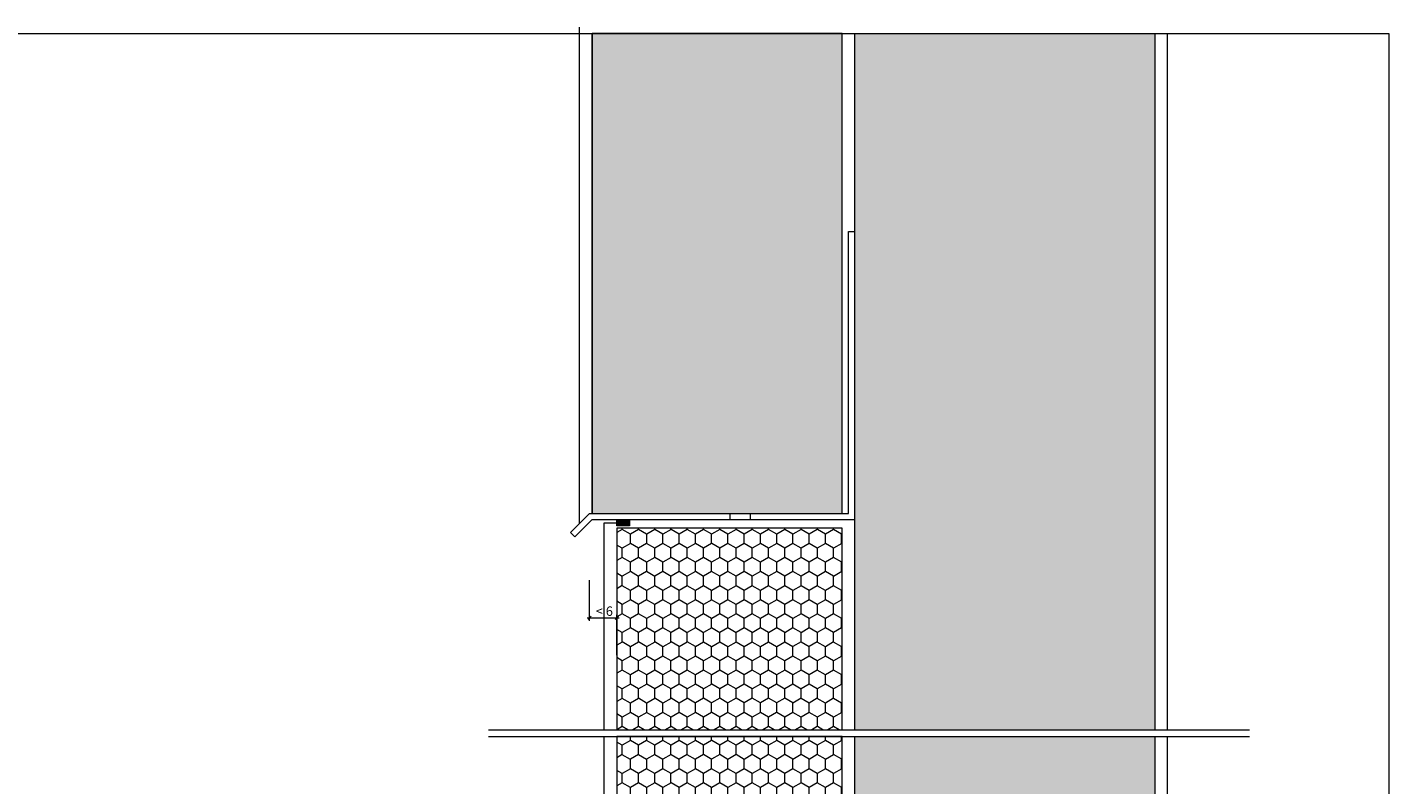
# Model space of a CAD drawing. Units: metres. Extents: x 647 to 795, y -2093 to -1917.
# Drawn here: x 794 to 795, y -1918 to -1917 of the extents above; entities that cross this region are included whole.
import ezdxf

# ---------------------------------------------------------------- set-up
doc = ezdxf.new("R2010")
doc.units = ezdxf.units.M
doc.header["$MEASUREMENT"] = 0
for name, color, linetype in [('0 RAHMEN', 7, 'Continuous'), ('DC- BEMASSUNG', 7, 'Continuous'), ('TI-ABDICHTUNG', 7, 'Continuous'), ('TI-Detail_025', 7, 'Continuous'), ('TI-PROFILE', 7, 'Continuous'), ('TI-SCHATTIERUNG HELL', 7, 'Continuous')]:
    doc.layers.add(name, color=color, linetype=linetype)
doc.styles.add('ERSTELLTER_STIL_1', font='txt')
doc.linetypes.add('Dämmung_ weich 200', pattern='A,0,[2,DCIK 01-12-TX41.Shx,S=0.001587,R=0,X=-0.04,Y=0.1],-0.08,0', length=0.08)
doc.linetypes.add('Folie 3', pattern='A,0,[1,DCIK 01-12-TX41.Shx,S=1.19048e-05,R=0,X=0,Y=0],-0.0015,0', length=0.0015)
doc.dimstyles.new('ERSTELLTER_STIL__1', dxfattribs={"dimtxt": 0.0075, "dimasz": 0.002375, "dimexe": 0.18, "dimexo": 0.03, "dimgap": 0.09, "dimtad": 1, "dimtih": 1, "dimtoh": 1, "dimzin": 0, "dimdsep": 46, "dimtxsty": 'ERSTELLTER_STIL_1', "dimblk": 'ARROWHEAD_6', "dimblk1": 'ARROWHEAD_6', "dimblk2": 'ARROWHEAD_6', "dimcen": 0.09, "dimclrd": 7, "dimclre": 7, "dimclrt": 7, "dimadec": 0, "dimazin": 0, "dimtfac": 1, "dimtdec": 4, "dimtmove": 0, "dimatfit": 3, "dimfxl": 1, "dimtolj": 1, "dimtzin": 0, "dimarcsym": 0})
pattern_1 = [(90, (5063.545058, -2577.404571), (-0.012990381057, 0), [0.0075, -0.015]), (90, (5063.538562, -2577.393321), (-0.012990381057, 0), [0.0075, -0.015]), (150, (5063.545058, -2577.397071), (0.00649519053, 0.01125), [0.0075, -0.015]), (150, (5063.532067, -2577.397071), (0.00649519053, 0.01125), [0.0075, -0.015]), (210, (5063.545058, -2577.404571), (-0.00649519053, 0.01125), [0.0075, -0.015]), (210, (5063.532067, -2577.404571), (-0.00649519053, 0.01125), [0.0075, -0.015])]

# ---------------------------------------------------------------- blocks, each defined once
blk = doc.blocks.new('*D4', base_point=(5063.5451, -2577.4046))
at = {"layer": 'DC- BEMASSUNG', "color": 7, "linetype": 'Continuous', "lineweight": 5}
for p, q in [((794.0808, -1917.8788), (794.0808, -1917.8464)), ((794.0789, -1917.8764), (794.0808, -1917.8764)), ((794.0808, -1917.8764), (794.1026, -1917.8764)), ((794.1026, -1917.9064), (794.1026, -1917.8741)), ((794.1026, -1917.8764), (794.1044, -1917.8764))]:
    blk.add_line(p, q, dxfattribs=at)
at = {"layer": 'DC- BEMASSUNG', "color": 7, "linetype": 'Continuous', "lineweight": 20}
for p, q in [((794.0821, -1917.8752), (794.0796, -1917.8777)), ((794.1013, -1917.8777), (794.1038, -1917.8752))]:
    blk.add_line(p, q, dxfattribs=at)
at = {"layer": 'DC- BEMASSUNG', "color": 7, "lineweight": 5, "insert": (794.0858, -1917.8749), "char_height": 0.0075, "attachment_point": 7, "style": 'ERSTELLTER_STIL_1'}
blk.add_mtext('\\A1;{\\pql;\\fCorpid Cd Schoeck Regular|b0|i0|c0|p34;< 6}', dxfattribs=at)
blk = doc.blocks.new('ARROWHEAD_6')
at = {"color": 0, "linetype": 'Continuous', "lineweight": 0}
for p, q in [((0, 0), (-1, 0)), ((-0.5, -0.5), (0.5, 0.5))]:
    blk.add_line(p, q, dxfattribs=at)

msp = doc.modelspace()

# ---------------------------------------------------------------- hatches: boundary and pattern name
at = {"layer": 'TI-SCHATTIERUNG HELL', "linetype": 'Continuous', "lineweight": 18, "true_color": 0xe5e5e5}
msp.add_hatch(color=254, dxfattribs=at).paths.add_polyline_path([(794.0828, -1917.793), (794.2828, -1917.793), (794.2828, -1917.5678), (794.2828, -1917.4284), (794.2828, -1917.4096), (794.0828, -1917.4096)])
at = {"layer": 'TI-SCHATTIERUNG HELL', "linetype": 'Continuous', "lineweight": 18}
for points in [[(794.2928, -1917.4096), (794.5328, -1917.4096), (794.5328, -1917.9659), (794.2928, -1917.9659)], [(794.1026, -1917.798), (794.1126, -1917.798), (794.1126, -1917.803), (794.1026, -1917.803)], [(794.2928, -1917.9714), (794.5328, -1917.9714), (794.5328, -1918.341), (794.2928, -1918.341)]]:
    msp.add_hatch(color=9, dxfattribs=at).paths.add_polyline_path(points)
at = {"layer": 'TI-SCHATTIERUNG HELL', "linetype": 'Continuous', "lineweight": 18, "true_color": 0x9f9f9f}
h = msp.add_hatch(dxfattribs=at)
h.set_pattern_fill('Schraffur_Waben_0002', color=253, style=0, pattern_type=2)
h.set_pattern_definition(pattern_1)
h.paths.add_polyline_path([(794.2828, -1917.9659), (794.2828, -1917.8048), (794.1026, -1917.8048), (794.1026, -1917.9659)])
h = msp.add_hatch(dxfattribs=at)
h.set_pattern_fill('Schraffur_Waben_0002', color=253, style=0, pattern_type=2)
h.set_pattern_definition(pattern_1)
h.paths.add_polyline_path([(794.2828, -1917.9714), (794.1026, -1917.9714), (794.1026, -1918.1912), (794.1026, -1918.2241), (794.1728, -1918.2227), (794.2828, -1918.2227)])

# ---------------------------------------------------------------- linework, layer by layer
at = {"layer": '0 RAHMEN', "color": 7, "linetype": 'Continuous', "lineweight": 5}
for p, q in [((792.4696, -1917.4096), (794.7196, -1917.4096)), ((794.7196, -1917.4096), (794.7196, -1919.2096))]:
    msp.add_line(p, q, dxfattribs=at)
at = {"layer": 'TI-ABDICHTUNG', "color": 250, "linetype": 'Folie 3', "lineweight": 13, "ltscale": 5, "true_color": 0x1f1f1f}
for p, q in [((794.0001, -1917.9659), (794.6083, -1917.9659)), ((794.0001, -1917.9714), (794.6083, -1917.9714))]:
    msp.add_line(p, q, dxfattribs=at)
at = {"layer": 'TI-Detail_025', "color": 7, "linetype": 'Continuous', "lineweight": 15}
for p, q in [((794.2928, -1917.9659), (794.2928, -1917.4096)), ((794.5328, -1917.9659), (794.5328, -1917.4096)), ((794.5428, -1917.9659), (794.5428, -1917.4096)), ((794.2928, -1918.538), (794.2928, -1917.9714)), ((794.5328, -1918.341), (794.5328, -1917.9714)), ((794.5428, -1918.341), (794.5428, -1917.9714))]:
    msp.add_line(p, q, dxfattribs=at)
at = {"layer": 'TI-PROFILE', "color": 7, "linetype": 'Continuous', "lineweight": 5}
for p, q in [((794.0728, -1917.8011), (794.0728, -1917.4046)), ((794.0728, -1917.8011), (794.0728, -1917.4096)), ((794.0828, -1917.793), (794.0828, -1917.4096)), ((794.2878, -1917.793), (794.2878, -1917.5678)), ((794.2878, -1917.5678), (794.2928, -1917.5678)), ((794.0808, -1917.793), (794.0656, -1917.8083)), ((794.0808, -1917.793), (794.2878, -1917.793)), ((794.1928, -1917.793), (794.1928, -1917.798)), ((794.2092, -1917.793), (794.2092, -1917.798)), ((794.0828, -1917.798), (794.0691, -1917.8118)), ((794.0828, -1917.798), (794.2928, -1917.798)), ((794.0925, -1917.8005), (794.1026, -1917.8005)), ((794.0925, -1917.9659), (794.0925, -1917.8005)), ((794.0976, -1917.8005), (794.0976, -1917.8003)), ((794.1026, -1917.803), (794.1026, -1917.8024)), ((794.0656, -1917.8083), (794.0691, -1917.8118)), ((794.0925, -1918.0639), (794.0925, -1917.9713))]:
    msp.add_line(p, q, dxfattribs=at)
at = {"layer": 'TI-PROFILE', "color": 8, "linetype": 'Dämmung_ weich 200', "lineweight": 18}
msp.add_line((794.2828, -1917.793), (794.2828, -1917.4096), dxfattribs=at)
at = {"layer": 'TI-SCHATTIERUNG HELL', "color": 7, "linetype": 'Continuous', "lineweight": 5, "flags": 128}
for points in [[(794.0828, -1917.793), (794.2828, -1917.793), (794.2828, -1917.5678), (794.2828, -1917.4284), (794.2828, -1917.4096), (794.0828, -1917.4096)], [(794.1026, -1917.798), (794.1126, -1917.798), (794.1126, -1917.803), (794.1026, -1917.803)], [(794.2828, -1917.9659), (794.2828, -1917.8048), (794.1026, -1917.8048), (794.1026, -1917.9659)], [(794.2828, -1917.9714), (794.1026, -1917.9714), (794.1026, -1918.1912), (794.1026, -1918.2241), (794.1728, -1918.2227), (794.2828, -1918.2227)]]:
    msp.add_lwpolyline(points, close=True, dxfattribs=at)

# ---------------------------------------------------------------- dimensions: what is measured, and where the dimension line sits
at = {"layer": 'DC- BEMASSUNG', "color": 7, "linetype": 'Continuous', "lineweight": 5}
dim = msp.add_linear_dim(base=(794.1026, -1917.8764), p1=(794.0808, -1917.793), p2=(794.1026, -1917.9191), text='< 6', dimstyle='ERSTELLTER_STIL__1', dxfattribs=at)
dim.commit()
dim.dimension.update_dxf_attribs({"geometry": '*D4', "text_midpoint": (794.0938, -1917.8712), "dimtype": 160})

doc.saveas('drawing.dxf')
